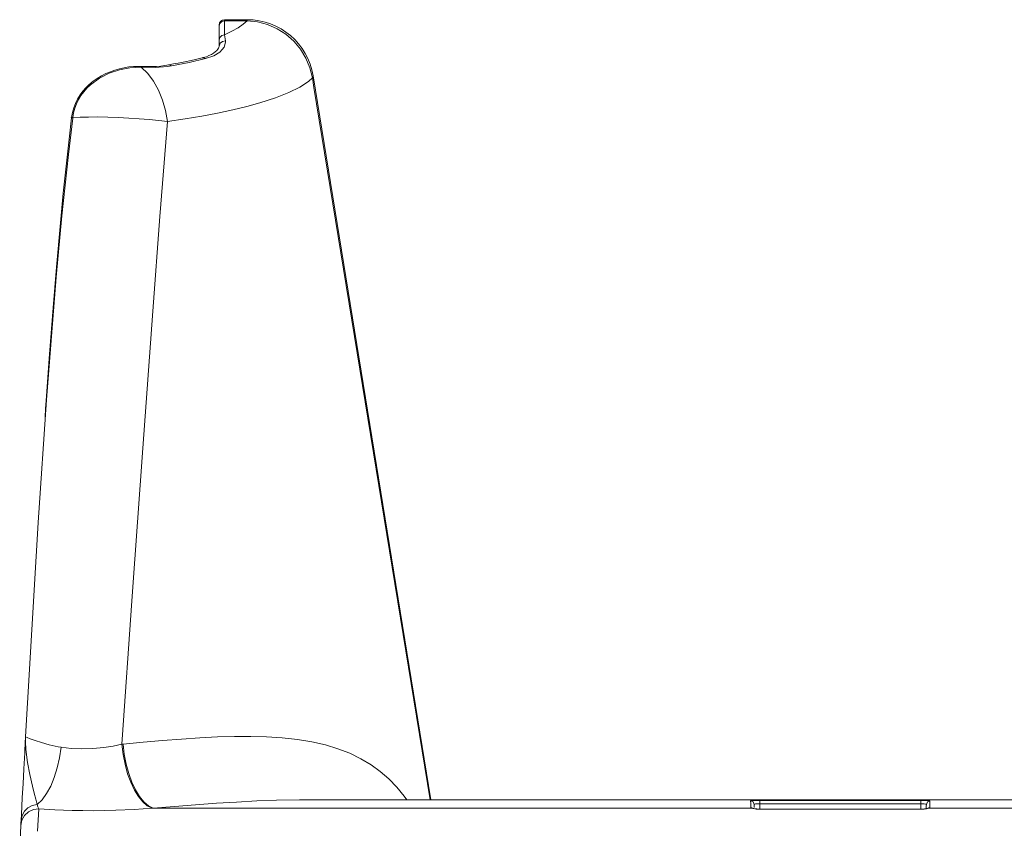
# Model space of a CAD drawing. Units: inches. Extents: x 6.6 to 51.6, y 6 to 28.9.
# Drawn here: x 40.4 to 46, y 16.3 to 20.8 of the extents above; entities that cross this region are included whole.
import ezdxf

# ---------------------------------------------------------------- set-up
doc = ezdxf.new("R2010")
doc.units = ezdxf.units.IN
doc.header["$MEASUREMENT"] = 0
doc.layers.add('1', color=7, linetype='CONTINUOUS')

msp = doc.modelspace()

# ---------------------------------------------------------------- linework, layer by layer
at = {"layer": '1', "color": 18, "linetype": 'Continuous', "lineweight": 18}
for p, q in [((41.5522, 20.7691), (41.5481, 20.7544)), ((41.5631, 20.7799), (41.5522, 20.7691)), ((41.5781, 20.7839), (41.5631, 20.7799)), ((41.7056, 20.7896), (41.5781, 20.7896)), ((41.5781, 20.7896), (41.5781, 20.7882)), ((41.5781, 20.7882), (41.5781, 20.7839)), ((41.5781, 20.7839), (41.7056, 20.7839)), ((41.5781, 20.7839), (41.5781, 20.7054)), ((41.6838, 20.764), (41.6554, 20.7443)), ((41.7056, 20.7839), (41.6838, 20.764)), ((41.7056, 20.7882), (41.7056, 20.7896)), ((41.7056, 20.7839), (41.7056, 20.7882)), ((41.7056, 20.7839), (41.7634, 20.7778)), ((41.7634, 20.7778), (41.8198, 20.7627)), ((41.8198, 20.7627), (41.8734, 20.7392)), ((41.5481, 20.7583), (41.5481, 20.7596)), ((41.5481, 20.7544), (41.5481, 20.7583)), ((41.5481, 20.6758), (41.5481, 20.7544)), ((41.6201, 20.7247), (41.5781, 20.7054)), ((41.6554, 20.7443), (41.6201, 20.7247)), ((41.8734, 20.7392), (41.9228, 20.7077)), ((41.9228, 20.7077), (41.9669, 20.669)), ((41.5522, 20.6906), (41.5481, 20.6758)), ((41.5481, 20.6604), (41.5481, 20.6758)), ((41.5481, 20.6416), (41.5481, 20.6604)), ((41.5531, 20.6576), (41.5481, 20.6416)), ((41.5631, 20.7014), (41.5522, 20.6906)), ((41.5662, 20.6682), (41.5531, 20.6576)), ((41.5781, 20.7054), (41.5631, 20.7014)), ((41.5833, 20.6702), (41.5662, 20.6682)), ((41.5836, 20.6635), (41.5755, 20.636)), ((41.5781, 20.7054), (41.58, 20.6941)), ((41.58, 20.6941), (41.5833, 20.6702)), ((41.5833, 20.6702), (41.5836, 20.6635)), ((41.9669, 20.669), (42.0047, 20.624)), ((41.5166, 20.6015), (41.5048, 20.5946)), ((41.5267, 20.6089), (41.5166, 20.6015)), ((41.5516, 20.6083), (41.5181, 20.5873)), ((41.5345, 20.6162), (41.5267, 20.6089)), ((41.5406, 20.6235), (41.5345, 20.6162)), ((41.5448, 20.6302), (41.5406, 20.6235)), ((41.5471, 20.6358), (41.5448, 20.6302)), ((41.548, 20.6397), (41.5471, 20.6358)), ((41.5479, 20.6408), (41.548, 20.6403)), ((41.548, 20.6403), (41.548, 20.6397)), ((41.5655, 20.6218), (41.5516, 20.6083)), ((41.5755, 20.636), (41.5655, 20.6218)), ((42.0047, 20.624), (42.0351, 20.574)), ((41.3805, 20.5505), (41.2815, 20.5308)), ((41.3176, 20.5461), (41.2916, 20.5416)), ((41.3549, 20.5534), (41.3176, 20.5461)), ((41.3906, 20.561), (41.3549, 20.5534)), ((41.4714, 20.5712), (41.3805, 20.5505)), ((41.4222, 20.5682), (41.3906, 20.561)), ((41.4527, 20.5756), (41.4222, 20.5682)), ((41.4561, 20.5763), (41.4528, 20.5757)), ((41.4622, 20.5755), (41.4528, 20.5754)), ((41.4593, 20.577), (41.4561, 20.5763)), ((41.4765, 20.582), (41.4593, 20.577)), ((41.4714, 20.5712), (41.4622, 20.5755)), ((41.5181, 20.5873), (41.4714, 20.5712)), ((41.4912, 20.5879), (41.4765, 20.582)), ((41.5048, 20.5946), (41.4912, 20.5879)), ((42.0351, 20.574), (42.0574, 20.52)), ((40.9317, 20.4889), (40.8774, 20.4609)), ((40.913, 20.4872), (40.8884, 20.4747)), ((40.9381, 20.4981), (40.913, 20.4872)), ((40.9903, 20.5092), (40.9317, 20.4889)), ((40.9637, 20.5073), (40.9381, 20.4981)), ((40.9896, 20.5148), (40.9637, 20.5073)), ((41.0154, 20.5205), (40.9896, 20.5148)), ((41.048, 20.5205), (40.9903, 20.5092)), ((41.0412, 20.5247), (41.0154, 20.5205)), ((41.0672, 20.5275), (41.0412, 20.5247)), ((41.1116, 20.5235), (41.048, 20.5205)), ((41.0927, 20.528), (41.0672, 20.5275)), ((41.0989, 20.5276), (41.0927, 20.528)), ((41.105, 20.5271), (41.0989, 20.5276)), ((41.1111, 20.5276), (41.105, 20.5278)), ((41.1084, 20.5266), (41.105, 20.5277)), ((41.1116, 20.5235), (41.1084, 20.5266)), ((41.1171, 20.5273), (41.1111, 20.5276)), ((41.1116, 20.5235), (41.1475, 20.4879)), ((41.1898, 20.5221), (41.1116, 20.5235)), ((41.1449, 20.5268), (41.1171, 20.5273)), ((41.1715, 20.527), (41.1449, 20.5268)), ((41.1475, 20.4879), (41.1799, 20.4445)), ((41.1968, 20.528), (41.1715, 20.527)), ((41.2581, 20.5271), (41.1898, 20.5221)), ((41.221, 20.5297), (41.1968, 20.528)), ((41.2442, 20.5323), (41.221, 20.5297)), ((41.266, 20.5358), (41.2442, 20.5323)), ((41.2815, 20.5308), (41.2581, 20.5271)), ((41.2916, 20.5416), (41.2649, 20.5372)), ((41.2739, 20.5353), (41.266, 20.5358)), ((41.2815, 20.5308), (41.2739, 20.5353)), ((42.0574, 20.52), (42.0711, 20.4635)), ((40.8322, 20.4366), (40.8227, 20.4278)), ((40.8774, 20.4609), (40.8263, 20.4237)), ((40.8421, 20.4448), (40.8322, 20.4366)), ((40.8646, 20.4607), (40.8421, 20.4448)), ((40.8884, 20.4747), (40.8646, 20.4607)), ((41.1799, 20.4445), (41.2078, 20.3943)), ((42.0014, 20.4115), (42.0491, 20.4434)), ((42.0491, 20.4434), (42.0711, 20.4635)), ((42.0711, 20.4635), (42.075, 20.4695)), ((42.0711, 20.4635), (42.0801, 20.4091)), ((42.075, 20.4695), (42.0757, 20.475)), ((42.7358, 16.4144), (42.0755, 20.475)), ((40.823, 20.4274), (40.822, 20.4286)), ((40.8263, 20.4237), (40.823, 20.4274)), ((41.2078, 20.3943), (41.2305, 20.3389)), ((41.8639, 20.3512), (41.9388, 20.3805)), ((41.9388, 20.3805), (42.0014, 20.4115)), ((42.0801, 20.4091), (42.7321, 16.4144)), ((41.2305, 20.3389), (41.2473, 20.2796)), ((41.7035, 20.3032), (41.7758, 20.323)), ((41.7758, 20.323), (41.8639, 20.3512)), ((41.2473, 20.2796), (41.2577, 20.2182)), ((41.4508, 20.2492), (41.5393, 20.266)), ((41.5393, 20.266), (41.6245, 20.2842)), ((41.6245, 20.2842), (41.7035, 20.3032)), ((40.7268, 20.238), (40.7025, 20.0339)), ((40.7206, 20.2384), (40.7068, 20.1204)), ((40.718, 20.2403), (40.7178, 20.2388)), ((40.7182, 20.2417), (40.718, 20.2403)), ((40.7226, 20.2384), (40.7206, 20.2385)), ((40.7229, 20.2411), (40.7209, 20.2414)), ((40.7268, 20.238), (40.7226, 20.2384)), ((40.7272, 20.2405), (40.7229, 20.2411)), ((40.7272, 20.2405), (40.7268, 20.238)), ((40.7272, 20.2405), (40.7681, 20.2427)), ((40.7681, 20.2427), (40.8152, 20.2439)), ((40.8152, 20.2439), (40.8674, 20.244)), ((40.8674, 20.244), (40.9234, 20.2431)), ((40.9234, 20.2431), (40.9817, 20.2411)), ((40.9817, 20.2411), (41.041, 20.2381)), ((41.041, 20.2381), (41.0996, 20.2342)), ((41.0996, 20.2342), (41.1562, 20.2295)), ((41.1562, 20.2295), (41.2094, 20.2241)), ((41.2094, 20.2241), (41.2577, 20.2182)), ((41.2165, 19.6866), (41.2577, 20.2182)), ((41.2577, 20.2182), (41.3568, 20.2332)), ((41.3568, 20.2332), (41.4508, 20.2492)), ((40.7068, 20.1204), (40.6936, 20.0023)), ((40.7025, 20.0339), (40.6663, 19.6905)), ((40.6936, 20.0023), (40.6743, 19.8162)), ((40.6743, 19.8162), (40.6565, 19.6299)), ((40.6663, 19.6905), (40.6346, 19.3467)), ((41.1762, 19.1543), (41.2165, 19.6866)), ((40.6565, 19.6299), (40.6362, 19.4019)), ((40.6362, 19.4019), (40.6172, 19.1739)), ((40.6346, 19.3467), (40.5799, 18.658)), ((40.6172, 19.1739), (40.5968, 18.9138)), ((41.1198, 18.3869), (41.1762, 19.1543)), ((40.5968, 18.9138), (40.5781, 18.6536)), ((40.5799, 18.658), (40.5332, 17.9694)), ((40.5781, 18.6536), (40.575, 18.6074)), ((40.575, 18.6074), (40.572, 18.5613)), ((41.0608, 17.5574), (41.1198, 18.3869)), ((40.5332, 17.9694), (40.4628, 16.7684)), ((41.0034, 16.7272), (41.0608, 17.5574)), ((40.4611, 16.7463), (40.4576, 16.6786)), ((40.4618, 16.7548), (40.4611, 16.7463)), ((40.4616, 16.7429), (40.4618, 16.7548)), ((40.4636, 16.6975), (40.4616, 16.7429)), ((40.4628, 16.7684), (40.4618, 16.7548)), ((40.4708, 16.7647), (40.4628, 16.7684)), ((40.4883, 16.7576), (40.4708, 16.7647)), ((40.5159, 16.7473), (40.4883, 16.7576)), ((40.5525, 16.7355), (40.5159, 16.7473)), ((40.5958, 16.7236), (40.5525, 16.7355)), ((41.1215, 16.738), (41.0092, 16.7277)), ((41.2312, 16.7474), (41.1215, 16.738)), ((41.3374, 16.7557), (41.2312, 16.7474)), ((41.4408, 16.7625), (41.3374, 16.7557)), ((41.5389, 16.7675), (41.4408, 16.7625)), ((41.6341, 16.7703), (41.5389, 16.7675)), ((41.7253, 16.7707), (41.6341, 16.7703)), ((41.8133, 16.7685), (41.7253, 16.7707)), ((41.9026, 16.7628), (41.8133, 16.7685)), ((41.9879, 16.7535), (41.9026, 16.7628)), ((42.0684, 16.7402), (41.9879, 16.7535)), ((42.1447, 16.7227), (42.0684, 16.7402)), ((40.4576, 16.6786), (40.4529, 16.5893)), ((40.4736, 16.625), (40.4636, 16.6975)), ((40.6459, 16.7129), (40.5958, 16.7236)), ((40.6618, 16.7102), (40.6459, 16.7129)), ((40.6532, 16.6508), (40.6618, 16.7102)), ((40.7191, 16.7033), (40.6618, 16.7102)), ((40.778, 16.7007), (40.7191, 16.7033)), ((40.8407, 16.7023), (40.778, 16.7007)), ((40.901, 16.7079), (40.8407, 16.7023)), ((40.9537, 16.7162), (40.901, 16.7079)), ((41.0034, 16.7272), (40.9537, 16.7162)), ((41.0092, 16.7277), (41.0034, 16.7272)), ((41.0102, 16.6699), (41.0034, 16.7272)), ((41.0161, 16.6705), (41.0092, 16.7277)), ((42.2148, 16.7014), (42.1447, 16.7227)), ((42.2808, 16.6757), (42.2148, 16.7014)), ((40.4874, 16.5571), (40.4736, 16.625)), ((40.6403, 16.5936), (40.6532, 16.6508)), ((41.0208, 16.6143), (41.0102, 16.6699)), ((41.0267, 16.6148), (41.0161, 16.6705)), ((42.3423, 16.6456), (42.2808, 16.6757)), ((42.3999, 16.611), (42.3423, 16.6456)), ((40.4529, 16.5893), (40.4485, 16.5047)), ((40.6236, 16.5402), (40.6403, 16.5936)), ((41.035, 16.5615), (41.0208, 16.6143)), ((41.041, 16.5621), (41.0267, 16.6148)), ((42.4515, 16.5735), (42.3999, 16.611)), ((42.4996, 16.5317), (42.4515, 16.5735)), ((40.5024, 16.4918), (40.4874, 16.5571)), ((40.6034, 16.4919), (40.6236, 16.5402)), ((41.0524, 16.513), (41.035, 16.5615)), ((41.0585, 16.5135), (41.041, 16.5621)), ((41.0727, 16.4697), (41.0524, 16.513)), ((41.0788, 16.4703), (41.0585, 16.5135)), ((42.544, 16.486), (42.4996, 16.5317)), ((40.4485, 16.5047), (40.4444, 16.4271)), ((40.5117, 16.4524), (40.5024, 16.4918)), ((40.5803, 16.45), (40.6034, 16.4919)), ((41.0953, 16.4328), (41.0727, 16.4697)), ((41.1015, 16.4334), (41.0788, 16.4703)), ((42.5853, 16.4361), (42.544, 16.486)), ((40.4444, 16.4271), (40.4418, 16.3778)), ((40.5202, 16.4177), (40.5117, 16.4524)), ((40.5277, 16.3894), (40.5202, 16.4177)), ((40.5277, 16.3894), (40.5548, 16.4155)), ((40.5548, 16.4155), (40.5803, 16.45)), ((41.1197, 16.4032), (41.0953, 16.4328)), ((41.1261, 16.4038), (41.1015, 16.4334)), ((41.1454, 16.3815), (41.1197, 16.4032)), ((41.1518, 16.382), (41.1261, 16.4038)), ((41.5325, 16.3954), (41.6461, 16.4025)), ((41.6461, 16.4025), (41.7591, 16.4084)), ((41.7591, 16.4084), (41.8691, 16.4124)), ((41.8691, 16.4124), (42.0009, 16.4141)), ((50.0389, 16.4144), (41.9995, 16.4144)), ((42.6001, 16.4152), (42.5853, 16.4361)), ((44.5316, 16.4096), (44.5287, 16.4086)), ((44.5287, 16.4086), (44.5292, 16.3944)), ((44.5426, 16.403), (44.5287, 16.4086)), ((44.5399, 16.4105), (44.5316, 16.4096)), ((44.5528, 16.411), (44.5399, 16.4105)), ((44.5487, 16.3894), (44.5426, 16.403)), ((44.5686, 16.4113), (44.5528, 16.411)), ((44.5798, 16.4114), (44.5686, 16.4113)), ((45.4836, 16.4114), (44.5798, 16.4114)), ((44.5798, 16.4055), (44.5798, 16.4114)), ((44.5798, 16.3921), (44.5798, 16.4055)), ((45.5005, 16.4113), (45.4836, 16.4114)), ((45.4836, 16.4055), (45.4836, 16.4114)), ((45.4836, 16.3921), (45.4836, 16.4055)), ((45.5155, 16.4109), (45.5005, 16.4113)), ((45.5147, 16.3894), (45.5208, 16.403)), ((45.5269, 16.4102), (45.5155, 16.4109)), ((45.5208, 16.403), (45.5347, 16.4086)), ((45.5334, 16.4093), (45.5269, 16.4102)), ((45.5347, 16.4086), (45.5334, 16.4093)), ((45.5342, 16.3944), (45.5347, 16.4086)), ((40.4418, 16.3778), (40.4396, 16.3354)), ((40.4432, 16.3276), (40.4562, 16.3511)), ((40.4562, 16.3511), (40.4757, 16.3701)), ((40.479, 16.3474), (40.4571, 16.3269)), ((40.4757, 16.3701), (40.5002, 16.3833)), ((40.5062, 16.3604), (40.479, 16.3474)), ((40.5002, 16.3833), (40.5277, 16.3894)), ((40.5361, 16.3649), (40.5062, 16.3604)), ((40.5321, 16.3751), (40.5277, 16.3894)), ((40.5295, 16.2388), (40.5361, 16.3649)), ((40.5361, 16.3649), (40.5321, 16.3751)), ((40.5361, 16.3649), (40.6269, 16.3591)), ((40.6269, 16.3591), (40.7231, 16.3554)), ((40.7231, 16.3554), (40.7834, 16.3542)), ((40.7834, 16.3542), (40.8441, 16.3539)), ((40.8441, 16.3539), (40.9065, 16.3546)), ((40.9065, 16.3546), (40.9683, 16.3561)), ((40.9683, 16.3561), (41.0714, 16.3608)), ((41.0714, 16.3608), (41.1717, 16.3682)), ((41.1717, 16.3682), (41.1454, 16.3815)), ((41.1782, 16.3688), (41.1518, 16.382)), ((41.1717, 16.3682), (41.1782, 16.3688)), ((41.1782, 16.3688), (41.2983, 16.3783)), ((44.5328, 16.3688), (41.1782, 16.3688)), ((41.2983, 16.3783), (41.4162, 16.3872)), ((41.4162, 16.3872), (41.5325, 16.3954)), ((44.5292, 16.3944), (44.53, 16.3716)), ((44.53, 16.3716), (44.5328, 16.3688)), ((44.53, 16.3716), (44.536, 16.3707)), ((44.5328, 16.3688), (44.5436, 16.3656)), ((44.5328, 16.3688), (44.5375, 16.3684)), ((44.536, 16.3707), (44.5414, 16.3681)), ((44.5375, 16.3684), (44.5419, 16.3669)), ((44.5427, 16.3666), (44.5417, 16.367)), ((44.5445, 16.3661), (44.5427, 16.3666)), ((44.5436, 16.3656), (44.5608, 16.3634)), ((44.5471, 16.3656), (44.5445, 16.3661)), ((44.5516, 16.3648), (44.5471, 16.3656)), ((44.5487, 16.3894), (44.5504, 16.3906)), ((44.5493, 16.3724), (44.5487, 16.3894)), ((44.5504, 16.3906), (44.5555, 16.3915)), ((44.5569, 16.3642), (44.5516, 16.3648)), ((44.5555, 16.3915), (44.5633, 16.392)), ((44.5641, 16.3635), (44.5569, 16.3642)), ((44.5608, 16.3634), (44.5816, 16.3627)), ((44.5633, 16.392), (44.573, 16.3922)), ((44.5719, 16.3631), (44.5641, 16.3635)), ((44.5767, 16.363), (44.5719, 16.3631)), ((44.573, 16.3922), (44.5798, 16.3921)), ((44.5816, 16.363), (44.5767, 16.363)), ((44.5809, 16.363), (44.5798, 16.3921)), ((44.5798, 16.3921), (45.4836, 16.3921)), ((45.4819, 16.363), (44.5816, 16.363)), ((44.5816, 16.3629), (44.5816, 16.363)), ((44.5816, 16.3627), (44.5816, 16.3629)), ((44.5816, 16.3627), (45.4819, 16.3627)), ((45.4819, 16.3627), (45.5026, 16.3634)), ((45.4819, 16.3629), (45.4819, 16.363)), ((45.4819, 16.3627), (45.4819, 16.3629)), ((45.4836, 16.3921), (45.4826, 16.3627)), ((45.4836, 16.3921), (45.4939, 16.3922)), ((45.4939, 16.3922), (45.503, 16.3919)), ((45.5026, 16.3634), (45.5198, 16.3656)), ((45.503, 16.3919), (45.51, 16.3912)), ((45.5089, 16.3645), (45.5044, 16.364)), ((45.5129, 16.365), (45.5089, 16.3645)), ((45.51, 16.3912), (45.514, 16.3902)), ((45.5161, 16.3655), (45.5129, 16.365)), ((45.5143, 16.379), (45.5138, 16.3633)), ((45.514, 16.3902), (45.5147, 16.3894)), ((45.5147, 16.3894), (45.5143, 16.379)), ((45.5188, 16.3661), (45.5161, 16.3655)), ((45.5202, 16.3665), (45.5188, 16.3661)), ((45.5198, 16.3656), (45.5306, 16.3688)), ((45.5199, 16.3664), (45.5261, 16.3703)), ((45.5212, 16.3668), (45.5202, 16.3665)), ((45.5216, 16.3669), (45.5212, 16.3668)), ((45.5259, 16.3684), (45.5215, 16.3669)), ((45.5215, 16.3669), (45.5216, 16.3669)), ((45.5306, 16.3688), (45.5259, 16.3684)), ((45.5261, 16.3703), (45.5334, 16.3716)), ((45.5306, 16.3688), (45.5334, 16.3716)), ((45.5306, 16.3688), (46.5078, 16.3688)), ((45.5334, 16.3716), (45.5342, 16.3944)), ((40.4424, 16.3008), (40.4363, 16.2716)), ((40.4378, 16.3017), (40.4369, 16.2842)), ((40.4396, 16.3354), (40.4378, 16.3017)), ((40.4378, 16.3017), (40.4432, 16.3276)), ((40.4571, 16.3269), (40.4424, 16.3008)), ((40.4363, 16.2716), (40.4297, 16.1455)), ((40.4369, 16.2842), (40.4363, 16.2716))]:
    msp.add_line(p, q, dxfattribs=at)
for centre, radius, start, end in [((41.5781, 20.7596), 0.03, 90, 180), ((41.7056, 20.4146), 0.375, 9.2717, 90), ((41.0177, 20.2017), 0.2997, 130.7805, 172.3686), ((41.0177, 20.2017), 0.2932, 130.7805, 172.3798)]:
    msp.add_arc(centre, radius, start, end, dxfattribs=at)

doc.saveas('drawing.dxf')
